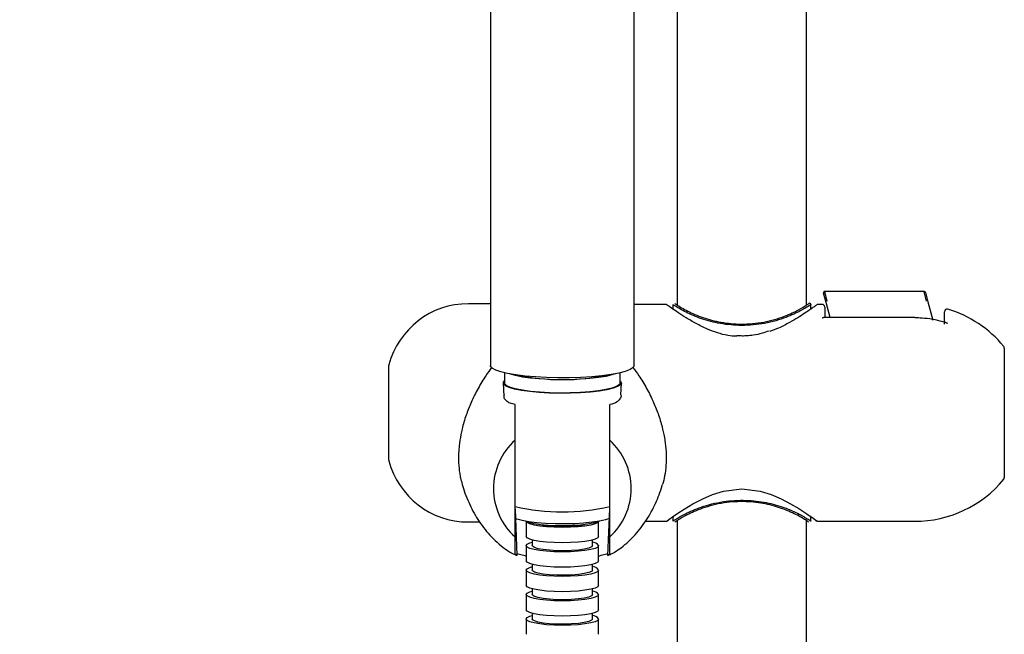
# Model space of a CAD drawing. Units: inches. Extents: x 1.16 to 10.56, y 0.37 to 8.35.
# Drawn here: x 2.71 to 3.34, y 3.7 to 4.09 of the extents above; entities that cross this region are included whole.
import ezdxf

# ---------------------------------------------------------------- set-up
doc = ezdxf.new("R2010")
doc.units = ezdxf.units.IN
doc.header["$MEASUREMENT"] = 0
doc.styles.add('SLDTEXTSTYLE3', font='TXT', dxfattribs={"width": 0.75})
doc.dimstyles.new('SLDDIMSTYLE2', dxfattribs={"dimtxt": 0.137795, "dimasz": 0.156, "dimexe": 0, "dimexo": 0.0625, "dimgap": 0.034449, "dimtad": 0, "dimtih": 1, "dimtoh": 1, "dimdec": 6, "dimlfac": 12, "dimrnd": 1e-09, "dimzin": 12, "dimdsep": 46, "dimlunit": 5, "dimtxsty": 'SLDTEXTSTYLE3', "dimsah": 1, "dimcen": 0.09, "dimadec": 0, "dimazin": 3, "dimtfac": 1, "dimtofl": 0, "dimtmove": 0, "dimatfit": 3, "dimfxl": 0, "dimfrac": 2, "dimtolj": 1, "dimtzin": 12, "dimarcsym": 0})
doc.dimstyles.new('SLDDIMSTYLE3', dxfattribs={"dimtxt": 0.137795, "dimasz": 0.156, "dimexe": 0, "dimexo": 0.0625, "dimgap": 0.034449, "dimtad": 0, "dimtih": 1, "dimtoh": 1, "dimdec": 3, "dimlfac": 12, "dimrnd": 1e-09, "dimzin": 12, "dimdsep": 46, "dimlunit": 5, "dimtxsty": 'SLDTEXTSTYLE3', "dimsah": 1, "dimcen": 0.09, "dimadec": 0, "dimazin": 3, "dimtfac": 1, "dimtofl": 0, "dimtmove": 0, "dimatfit": 3, "dimfxl": 0, "dimfrac": 2, "dimtolj": 1, "dimtzin": 12, "dimarcsym": 0})

# ---------------------------------------------------------------- blocks, each defined once
blk = doc.blocks.new('_D_3')
at = {"color": 7, "linetype": 'Continuous', "lineweight": 0}
for p, q in [((3.11953, 4.94117), (2.28262, 4.94117)), ((2.40762, 4.94117), (2.40762, 3.52531)), ((2.40762, 1.65971), (2.40762, 3.30656)), ((2.87019, 1.65971), (2.28262, 1.65971))]:
    blk.add_line(p, q, dxfattribs=at)
at = {"color": 7, "linetype": 'Continuous', "lineweight": 18}
for points in [[(2.40762, 4.94117), (2.38162, 4.78517), (2.43362, 4.78517)], [(2.40762, 1.65971), (2.43362, 1.81571), (2.38162, 1.81571)]]:
    blk.add_solid(points, dxfattribs=at)
at = {"color": 7, "linetype": 'Continuous', "lineweight": 18, "insert": (2.10992, 3.48419), "char_height": 0.137795, "attachment_point": 1, "style": 'SLDTEXTSTYLE3'}
blk.add_mtext('39 3/8"', dxfattribs=at)
blk = doc.blocks.new('_D_4')
at = {"color": 7, "linetype": 'Continuous', "lineweight": 0}
for p, q in [((3.11953, 5.50932), (1.5905, 5.50932)), ((1.7155, 5.50932), (1.7155, 4.17761)), ((1.7155, 1.65971), (1.7155, 3.74011)), ((2.87019, 1.65971), (1.5905, 1.65971))]:
    blk.add_line(p, q, dxfattribs=at)
at = {"color": 7, "linetype": 'Continuous', "lineweight": 18}
for points in [[(1.7155, 5.50932), (1.6895, 5.35332), (1.7415, 5.35332)], [(1.7155, 1.65971), (1.7415, 1.81571), (1.6895, 1.81571)]]:
    blk.add_solid(points, dxfattribs=at)
at = {"color": 7, "linetype": 'Continuous', "lineweight": 18, "char_height": 0.1377953, "attachment_point": 1, "style": 'SLDTEXTSTYLE3'}
for s, insert in [('42 1/2" MIN.', (1.19379, 4.13649)), ('54 7/8" MAX.', (1.15858, 3.91774))]:
    blk.add_mtext(s, dxfattribs=dict(at, insert=insert))

msp = doc.modelspace()

# ---------------------------------------------------------------- linework, layer by layer
at = {"color": 7, "linetype": 'Continuous', "lineweight": 25}
for p, q in [((3.12851825, 4.8755423), (3.12851825, 3.91275191)), ((3.21053909, 3.91275336), (3.21053909, 4.8755423)), ((3.01025711, 4.23146583), (3.01025711, 3.87447302)), ((3.10130023, 3.87447302), (3.10130023, 4.23146583)), ((3.22283671, 3.91426733), (3.22121039, 3.92033685)), ((3.28495165, 3.92138587), (3.22201532, 3.92138587)), ((3.22364165, 3.91524322), (3.22201532, 3.92138587)), ((3.28657798, 3.91524322), (3.28495166, 3.92138586)), ((3.28575659, 3.92076822), (3.28738292, 3.9146987)), ((3.01025711, 3.91356468), (2.99620862, 3.91356468)), ((3.12172656, 3.91314801), (3.10130023, 3.91314801)), ((3.12577867, 3.91299582), (3.12577867, 3.91019827)), ((3.21327867, 3.91021561), (3.21327867, 3.91300881)), ((3.220362, 3.91314801), (3.21733501, 3.91314801)), ((3.22202867, 3.91148134), (3.22202867, 3.9047136)), ((3.22537734, 3.90478557), (3.22283671, 3.91426733)), ((3.28738292, 3.9146987), (3.29046598, 3.90319253)), ((3.297862, 3.90058962), (3.297862, 3.90848021)), ((3.2790676, 3.90478557), (3.2211437, 3.90478557)), ((3.2790676, 3.90478557), (3.2790676, 3.90457781)), ((3.33577867, 3.88547154), (3.33577867, 3.80332448)), ((2.94580616, 3.81440489), (2.94580616, 3.87439114)), ((3.0191973, 3.86976842), (3.0191973, 3.86330062)), ((3.09236003, 3.86330062), (3.09236003, 3.86976842)), ((3.0183778, 3.86326063), (3.0186725, 3.8549499)), ((3.09291502, 3.855801), (3.09317953, 3.86326063)), ((3.02577867, 3.76576323), (3.02577867, 3.82705406)), ((3.08577867, 3.76576323), (3.08577867, 3.82705406)), ((3.02577867, 3.78353443), (3.02699446, 3.75403085)), ((3.08456288, 3.75403085), (3.08577867, 3.78353443)), ((2.99620862, 3.77523134), (3.0033718, 3.77523134)), ((3.03281279, 3.77551802), (3.03281279, 3.76606663)), ((3.07874455, 3.76606663), (3.07874455, 3.77551802)), ((3.10846728, 3.77564801), (3.12162147, 3.77564801)), ((3.12577867, 3.77860809), (3.12577867, 3.77580007)), ((3.12851825, 3.7760412), (3.12851825, 2.05637564)), ((3.21053909, 2.05637564), (3.21053909, 3.77604119)), ((3.21327867, 3.77578328), (3.21327867, 3.77859534)), ((3.21744536, 3.77564801), (3.2790676, 3.77564801)), ((3.0367498, 3.76383382), (3.0367498, 3.76025083)), ((3.07480754, 3.76025083), (3.07480754, 3.76383382)), ((3.03281279, 3.76025083), (3.03281279, 3.75055784)), ((3.07874455, 3.75055784), (3.07874455, 3.76025083)), ((3.02699446, 3.75403085), (3.02577867, 3.75474016)), ((3.08577867, 3.75474016), (3.08456288, 3.75403085)), ((3.03281279, 3.74474205), (3.03281279, 3.73504906)), ((3.0367498, 3.74832504), (3.0367498, 3.74474205)), ((3.07480754, 3.74474205), (3.07480754, 3.74832504)), ((3.07874455, 3.73504906), (3.07874455, 3.74474205)), ((3.0367498, 3.73281625), (3.0367498, 3.72923326)), ((3.07480754, 3.72923326), (3.07480754, 3.73281625)), ((3.03281279, 3.72923326), (3.03281279, 3.71954028)), ((3.07874455, 3.71954028), (3.07874455, 3.72923326)), ((3.03281279, 3.71372448), (3.03281279, 3.70403149)), ((3.0367498, 3.71730747), (3.0367498, 3.71372448)), ((3.07480754, 3.71372448), (3.07480754, 3.71730747)), ((3.07874455, 3.70403149), (3.07874455, 3.71372448))]:
    msp.add_line(p, q, dxfattribs=at)
at = {"color": 7, "linetype": 'Continuous', "lineweight": 25, "flags": 128}
for points in [[(3.10130023, 3.87447302), (3.10129011, 3.87430637), (3.1005468, 3.8730408), (3.09864401, 3.87181232), (3.09563104, 3.87065276), (3.09158591, 3.86959214), (3.08661339, 3.86865793), (3.08084227, 3.86787433), (3.07442201, 3.86726163), (3.0675189, 3.8668357), (3.06031172, 3.86660758), (3.05298715, 3.86658316), (3.04573487, 3.86676309), (3.03874272, 3.86714271), (3.03219179, 3.86771217), (3.02625175, 3.86845674), (3.02107644, 3.86935712), (3.0167999, 3.87039001), (3.01353289, 3.87152864), (3.01136002, 3.87274353), (3.01033758, 3.87400321), (3.01025711, 3.87447302)], [(3.08913825, 3.86909455), (3.0871819, 3.86844312), (3.08332705, 3.86752179), (3.07858678, 3.86673479), (3.07311343, 3.86610741), (3.06708293, 3.86565982), (3.0606891, 3.86540641), (3.05413745, 3.86535532), (3.04763855, 3.86550819), (3.04140128, 3.8658601), (3.03562611, 3.86639976), (3.03049865, 3.86710981), (3.02618372, 3.86796743), (3.02282, 3.86894505), (3.02241908, 3.86909455)], [(3.09318024, 3.86330062), (3.09257919, 3.86214094), (3.09079533, 3.86101854), (3.08788601, 3.85996948), (3.08394473, 3.85902749), (3.07909817, 3.85822284), (3.0735021, 3.8575814), (3.06733639, 3.85712378), (3.0607992, 3.85686468), (3.05410065, 3.85681244), (3.04745604, 3.85696874), (3.04107891, 3.85732855), (3.03517425, 3.8578803), (3.02993184, 3.85860627), (3.02552016, 3.85948312), (3.02208101, 3.86048267), (3.01972494, 3.86157278), (3.01852766, 3.86271843), (3.01852766, 3.8638828), (3.0191973, 3.86465331)], [(3.09236003, 3.86330062), (3.09177216, 3.86216637), (3.09002742, 3.86106858), (3.0871819, 3.86004253), (3.08332705, 3.8591212), (3.07858678, 3.8583342), (3.07311343, 3.85770682), (3.06708293, 3.85725923), (3.0606891, 3.85700582), (3.05413745, 3.85695473), (3.04763855, 3.85710759), (3.04140128, 3.85745951), (3.03562611, 3.85799917), (3.03049865, 3.85870922), (3.02618372, 3.85956684), (3.02282, 3.86054446), (3.02051559, 3.86161067), (3.01934457, 3.8627312), (3.0191973, 3.86330062)], [(3.09236003, 3.86465331), (3.09257919, 3.86446029), (3.09318024, 3.86330062)], [(3.12162147, 3.77565489), (3.12161234, 3.77564811), (3.1218839, 3.77584173), (3.12320375, 3.77679124), (3.1256391, 3.77851273), (3.12890117, 3.78074156), (3.13305484, 3.78343447), (3.13842473, 3.78663863), (3.14474143, 3.78993738), (3.15094265, 3.79259171), (3.15790469, 3.79476631), (3.16952541, 3.79621516), (3.18116465, 3.79476336), (3.18803427, 3.79262191), (3.19448473, 3.78985659), (3.2003209, 3.786814), (3.20554497, 3.78372025), (3.21066546, 3.78039983), (3.21460789, 3.77767748), (3.21641589, 3.77638771), (3.21734733, 3.77571671), (3.21744529, 3.77564801), (3.21744529, 3.77564801)], [(3.08565707, 3.7774059), (3.08310285, 3.77656851), (3.07928578, 3.77572566), (3.0746191, 3.77502348), (3.06927148, 3.77448735), (3.06343619, 3.77413664), (3.05732414, 3.77398405), (3.05115624, 3.77403507), (3.0451554, 3.77428786), (3.03953851, 3.77473329), (3.03450859, 3.77535527), (3.03024742, 3.7761313), (3.02690901, 3.77703334), (3.02577867, 3.77745611)], [(3.07901866, 3.77564801), (3.07811074, 3.7752579), (3.07536757, 3.7744662), (3.07170845, 3.77379542), (3.06730447, 3.77327691), (3.06236155, 3.77293492), (3.05711083, 3.77278544), (3.05179781, 3.77283546), (3.04667094, 3.77308265), (3.04196993, 3.77351543), (3.03791461, 3.77411358), (3.03469458, 3.77484914), (3.03246043, 3.77568769), (3.032449, 3.7756936)], [(3.0786941, 3.77549544), (3.07816875, 3.77487221), (3.07647021, 3.77402929), (3.07373412, 3.77327315), (3.07009766, 3.77264168), (3.06574319, 3.77216657), (3.06088906, 3.77187162), (3.05577867, 3.77177163), (3.05066828, 3.77187162), (3.04581415, 3.77216657), (3.04145968, 3.77264168), (3.03782322, 3.77327315), (3.03508713, 3.77402929), (3.03338859, 3.77487221), (3.03286324, 3.77549544)], [(3.07874455, 3.76606663), (3.07816875, 3.76517922), (3.07647021, 3.7643363), (3.07373412, 3.76358016), (3.07009766, 3.7629487), (3.06574319, 3.76247358), (3.06088906, 3.76217863), (3.05577867, 3.76207864), (3.05066828, 3.76217863), (3.04581415, 3.76247358), (3.04145968, 3.7629487), (3.03782322, 3.76358016), (3.03508713, 3.7643363), (3.03338859, 3.76517922), (3.03281279, 3.76606663), (3.03281279, 3.76606663)], [(3.07874455, 3.76025083), (3.07816875, 3.75936342), (3.07647021, 3.75852051), (3.07373412, 3.75776437), (3.07009766, 3.7571329), (3.06574319, 3.75665778), (3.06088906, 3.75636284), (3.05577867, 3.75626285), (3.05066828, 3.75636284), (3.04581415, 3.75665778), (3.04145968, 3.7571329), (3.03782322, 3.75776437), (3.03508713, 3.75852051), (3.03338859, 3.75936342), (3.03281279, 3.76025083), (3.03338859, 3.76113824), (3.03508713, 3.76198115), (3.0367498, 3.76248364)], [(3.07480754, 3.76025083), (3.07420971, 3.75942908), (3.0724538, 3.75865896), (3.06965012, 3.75798886), (3.06597485, 3.75746089), (3.06165891, 3.75710823), (3.0569735, 3.75695302), (3.05221301, 3.75700503), (3.04767657, 3.75726099), (3.04364921, 3.7577048), (3.04038399, 3.7583086), (3.03808607, 3.75903443), (3.03689985, 3.75983669), (3.0367498, 3.76025083)], [(3.07874455, 3.75055784), (3.07816875, 3.74967043), (3.07647021, 3.74882752), (3.07373412, 3.74807138), (3.07009766, 3.74743991), (3.06574319, 3.74696479), (3.06088906, 3.74666985), (3.05577867, 3.74656986), (3.05066828, 3.74666985), (3.04581415, 3.74696479), (3.04145968, 3.74743991), (3.03782322, 3.74807138), (3.03508713, 3.74882752), (3.03338859, 3.74967043), (3.03281279, 3.75055784), (3.03281279, 3.75055784)], [(3.07874455, 3.74474205), (3.07816875, 3.74385464), (3.07647021, 3.74301173), (3.07373412, 3.74225558), (3.07009766, 3.74162412), (3.06574319, 3.741149), (3.06088906, 3.74085405), (3.05577867, 3.74075407), (3.05066828, 3.74085405), (3.04581415, 3.741149), (3.04145968, 3.74162412), (3.03782322, 3.74225558), (3.03508713, 3.74301173), (3.03338859, 3.74385464), (3.03281279, 3.74474205), (3.03338859, 3.74562946), (3.03508713, 3.74647237), (3.0367498, 3.74697485)], [(3.07480754, 3.74474205), (3.07420971, 3.7439203), (3.0724538, 3.74315018), (3.06965012, 3.74248008), (3.06597485, 3.74195211), (3.06165891, 3.74159944), (3.0569735, 3.74144424), (3.05221301, 3.74149625), (3.04767657, 3.7417522), (3.04364921, 3.74219602), (3.04038399, 3.74279981), (3.03808607, 3.74352564), (3.03689985, 3.74432791), (3.0367498, 3.74474205)], [(3.07874455, 3.73504906), (3.07816875, 3.73416165), (3.07647021, 3.73331874), (3.07373412, 3.73256259), (3.07009766, 3.73193113), (3.06574319, 3.73145601), (3.06088906, 3.73116106), (3.05577867, 3.73106108), (3.05066828, 3.73116106), (3.04581415, 3.73145601), (3.04145968, 3.73193113), (3.03782322, 3.73256259), (3.03508713, 3.73331874), (3.03338859, 3.73416165), (3.03281279, 3.73504906), (3.03281279, 3.73504906)], [(3.07874455, 3.72923326), (3.07816875, 3.72834586), (3.07647021, 3.72750294), (3.07373412, 3.7267468), (3.07009766, 3.72611533), (3.06574319, 3.72564022), (3.06088906, 3.72534527), (3.05577867, 3.72524528), (3.05066828, 3.72534527), (3.04581415, 3.72564022), (3.04145968, 3.72611533), (3.03782322, 3.7267468), (3.03508713, 3.72750294), (3.03338859, 3.72834586), (3.03281279, 3.72923326), (3.03338859, 3.73012067), (3.03508713, 3.73096359), (3.0367498, 3.73146607)], [(3.07480754, 3.72923326), (3.07420971, 3.72841151), (3.0724538, 3.72764139), (3.06965012, 3.7269713), (3.06597485, 3.72644333), (3.06165891, 3.72609066), (3.0569735, 3.72593546), (3.05221301, 3.72598746), (3.04767657, 3.72624342), (3.04364921, 3.72668724), (3.04038399, 3.72729103), (3.03808607, 3.72801686), (3.03689985, 3.72881912), (3.0367498, 3.72923326)], [(3.07874455, 3.71954028), (3.07816875, 3.71865287), (3.07647021, 3.71780995), (3.07373412, 3.71705381), (3.07009766, 3.71642234), (3.06574319, 3.71594723), (3.06088906, 3.71565228), (3.05577867, 3.71555229), (3.05066828, 3.71565228), (3.04581415, 3.71594723), (3.04145968, 3.71642234), (3.03782322, 3.71705381), (3.03508713, 3.71780995), (3.03338859, 3.71865287), (3.03281279, 3.71954028), (3.03281279, 3.71954028)], [(3.07874455, 3.71372448), (3.07816875, 3.71283707), (3.07647021, 3.71199416), (3.07373412, 3.71123801), (3.07009766, 3.71060655), (3.06574319, 3.71013143), (3.06088906, 3.70983649), (3.05577867, 3.7097365), (3.05066828, 3.70983649), (3.04581415, 3.71013143), (3.04145968, 3.71060655), (3.03782322, 3.71123801), (3.03508713, 3.71199416), (3.03338859, 3.71283707), (3.03281279, 3.71372448), (3.03338859, 3.71461189), (3.03508713, 3.7154548), (3.0367498, 3.71595729)], [(3.07480754, 3.71372448), (3.07420971, 3.71290273), (3.0724538, 3.71213261), (3.06965012, 3.71146251), (3.06597485, 3.71093454), (3.06165891, 3.71058188), (3.0569735, 3.71042667), (3.05221301, 3.71047868), (3.04767657, 3.71073464), (3.04364921, 3.71117845), (3.04038399, 3.71178225), (3.03808607, 3.71250808), (3.03689985, 3.71331034), (3.0367498, 3.71372448)]]:
    msp.add_lwpolyline(points, dxfattribs=at)
at = {"color": 7, "linetype": 'Continuous', "lineweight": 25}
for centre, radius, start, end in [((3.22201532, 3.92055253), 0.00083333, 90, 195), ((3.28495165, 3.92055253), 0.00083333, 15, 69.11627777), ((2.99620862, 3.86148134), 0.05208333, 90, 165.16347853), ((3.21244534, 3.91301274), 0.00083333, 359.73108543, 124.18824576), ((3.220362, 3.91148134), 0.00166667, 0, 90), ((3.29952867, 3.90848021), 0.00166667, 73.31121937, 180), ((3.2790676, 3.84023134), 0.07291667, 39.41629036, 73.31121937), ((3.334112, 3.88547155), 0.00166667, 0, 39.41629036), ((2.94747282, 3.87439114), 0.00166667, 165.16347853, 180), ((3.05577867, 4.01107973), 0.1456433, 258.28042544, 281.71957456), ((3.0534252, 3.79640865), 0.04127314, 132.05495966, 227.94504034), ((3.05813214, 3.79640865), 0.04127314, 312.05495966, 47.94504034), ((2.94747282, 3.81440489), 0.00166667, 180, 194.83652147), ((2.99620862, 3.82731468), 0.05208333, 194.83652147, 270), ((3.2790676, 3.84856468), 0.07291667, 270, 320.58370964), ((3.334112, 3.80332448), 0.00166667, 320.58370964, 0), ((3.05577867, 3.92068694), 0.13898413, 257.53448405, 282.46551595), ((3.05577867, 3.85968673), 0.08728848, 260.6147038, 279.3852962), ((3.07448787, 3.75733259), 0.00516095, 34.43323416, 86.44879722), ((3.07448787, 3.74182381), 0.00516095, 34.43323416, 86.44879722), ((3.07448787, 3.72631503), 0.00516095, 34.43323416, 86.44879722), ((3.07448787, 3.71080624), 0.00516095, 34.43323416, 86.44879722)]:
    msp.add_arc(centre, radius, start, end, dxfattribs=at)
for points, knots in [([(3.1662492, 3.89289477), (3.16436721, 3.89301665), (3.16013616, 3.89329064), (3.15391126, 3.89506934), (3.14709294, 3.89763954), (3.14033982, 3.90100093), (3.13401986, 3.90469923), (3.12869889, 3.90815617), (3.12499572, 3.91072367), (3.12276045, 3.91232008), (3.12169663, 3.91309108), (3.12171843, 3.91307154), (3.12172656, 3.91306424)], [0, 0, 0, 0, 0.074220941, 0.166861279, 0.262259657, 0.383770369, 0.50880785, 0.631747044, 0.758944899, 0.850290979, 0.944117168, 1, 1, 1, 1]), ([(3.21327859, 3.91301269), (3.21319744, 3.9129582), (3.21303278, 3.91284763), (3.21166601, 3.91195563), (3.20953028, 3.91064496), (3.2065082, 3.90894182), (3.20250889, 3.90694574), (3.19736251, 3.90477944), (3.1911451, 3.90270745), (3.18416063, 3.90105881), (3.17672815, 3.90002588), (3.16949498, 3.89970574), (3.16242082, 3.90003742), (3.15586828, 3.90090922), (3.14966735, 3.90226023), (3.14392123, 3.90398759), (3.13866515, 3.90600462), (3.13397642, 3.90818574), (3.13005869, 3.91031758), (3.12745823, 3.91191142), (3.12601234, 3.91285591), (3.12587283, 3.9129497), (3.12580423, 3.91299582)], [0, 0, 0, 0, 0.044115312, 0.089513746, 0.133691133, 0.178835225, 0.229822489, 0.282017791, 0.338213358, 0.396271713, 0.448504667, 0.502665502, 0.550376331, 0.599578943, 0.647219417, 0.696069922, 0.747178086, 0.799512949, 0.855584741, 0.913503404, 0.957470218, 1, 1, 1, 1]), ([(3.12712229, 3.91367427), (3.12741382, 3.91347002), (3.12789363, 3.91313386), (3.13121984, 3.91104203), (3.13611044, 3.90832568), (3.1441705, 3.90472032), (3.15407103, 3.90203668), (3.16255959, 3.90087541), (3.16933901, 3.90054141), (3.17642676, 3.9008485), (3.1835707, 3.90184924), (3.19043427, 3.90348862), (3.19833307, 3.90616379), (3.20556018, 3.90963763), (3.21095764, 3.91298995), (3.21163017, 3.91346004), (3.21196572, 3.91369458)], [0, 0, 0, 0, 0.087200677, 0.143518597, 0.201791401, 0.30517741, 0.401269031, 0.448805041, 0.497827866, 0.549822436, 0.603834978, 0.659941056, 0.718023994, 0.821225306, 0.910802232, 1, 1, 1, 1]), ([(3.21733501, 3.9130674), (3.21736852, 3.91309247), (3.21752809, 3.91321187), (3.21678999, 3.91267656), (3.21470381, 3.91117654), (3.21065277, 3.90833917), (3.20507033, 3.90473211), (3.19953592, 3.90149433), (3.19366487, 3.89835369), (3.18912362, 3.89669327), (3.18724453, 3.89600622)], [0, 0, 0, 0, 0.029726692, 0.141546194, 0.256481847, 0.483918651, 0.612753658, 0.74429171, 0.894192211, 1, 1, 1, 1]), ([(3.220362, 3.90457781), (3.22036551, 3.90457951), (3.22055624, 3.90467241), (3.22083312, 3.90478957), (3.22107338, 3.90476259), (3.2211437, 3.90475469)], [0, 0, 0, 0, 0.013074121, 0.71114, 1, 1, 1, 1]), ([(3.30000729, 3.90104238), (3.29895165, 3.90138964), (3.29365133, 3.90313318), (3.28657935, 3.90440887), (3.28058951, 3.90454358), (3.2790676, 3.90457781)], [0, 0, 0, 0, 0.156480055, 0.785675568, 1, 1, 1, 1]), ([(3.17278688, 3.89319618), (3.17181513, 3.89313862), (3.16967977, 3.89301213), (3.16754939, 3.89318293), (3.1663885, 3.893276)], [0, 0, 0, 0, 0.455078249, 1, 1, 1, 1]), ([(3.18670512, 3.89625698), (3.18524696, 3.8957584), (3.1820708, 3.8946724), (3.1773439, 3.89365059), (3.17410716, 3.89332784), (3.17278688, 3.89319618)], [0, 0, 0, 0, 0.334459911, 0.728522853, 1, 1, 1, 1]), ([(3.01102018, 3.87326723), (3.00974823, 3.87151639), (3.0076283, 3.86859832), (3.00394227, 3.86272868), (3.00079421, 3.85707163), (2.99804591, 3.85120829), (2.99572436, 3.84563497), (2.99378518, 3.84001895), (2.99230779, 3.83446744), (2.99121034, 3.82943032), (2.99047645, 3.82461693), (2.99008761, 3.81982947), (2.98993432, 3.81508475), (2.99013924, 3.81045207), (2.99069785, 3.80612744), (2.99133029, 3.80256372), (2.99199587, 3.80031678), (2.99239611, 3.79896558)], [0, 0, 0, 0, 0.095150405, 0.158584264, 0.286637592, 0.351451758, 0.40372116, 0.509712822, 0.563664652, 0.605043029, 0.689087684, 0.73189874, 0.773287038, 0.857634781, 0.900696633, 0.940283839, 1, 1, 1, 1]), ([(3.10044981, 3.87306857), (3.10175318, 3.87140243), (3.10477419, 3.8675406), (3.10923747, 3.8599702), (3.11345367, 3.85160506), (3.11688514, 3.8428897), (3.11925642, 3.834836), (3.12079656, 3.82702526), (3.12155592, 3.8198351), (3.12161728, 3.81270404), (3.12092754, 3.80616145), (3.12005572, 3.80155824), (3.11932097, 3.79942275), (3.11917693, 3.79900409)], [0, 0, 0, 0, 0.0963634219, 0.2233552058, 0.3525064286, 0.4572140437, 0.5645605651, 0.6474786935, 0.732667579, 0.8156590171, 0.9013296287, 0.9806557367, 1, 1, 1, 1]), ([(3.02577867, 3.84958913), (3.02465895, 3.84986785), (3.02241003, 3.85042765), (3.02023937, 3.85188132), (3.01876323, 3.85357471), (3.01895132, 3.85526848), (3.01903435, 3.85601625)], [0, 0, 0, 0, 0.262204237, 0.526631064, 0.791017335, 1, 1, 1, 1]), ([(3.09290848, 3.85580435), (3.0929103, 3.85579312), (3.09308251, 3.85473006), (3.09230804, 3.85315837), (3.09041863, 3.85085627), (3.08750276, 3.85005997), (3.08577867, 3.84958913)], [0, 0, 0, 0, 0.003089571, 0.292380215, 0.581598906, 1, 1, 1, 1]), ([(3.02577867, 3.82705406), (3.02577867, 3.82844384), (3.02577867, 3.8313961), (3.02577867, 3.83673068), (3.02577867, 3.84329274), (3.02577867, 3.84721679), (3.02577867, 3.84958913)], [0, 0, 0, 0, 0.142070678, 0.301796891, 0.577891783, 1, 1, 1, 1]), ([(3.08577867, 3.82705406), (3.08577867, 3.82844384), (3.08577867, 3.8313961), (3.08577867, 3.83673068), (3.08577867, 3.84329274), (3.08577867, 3.84721679), (3.08577867, 3.84958913)], [0, 0, 0, 0, 0.1420706777, 0.3017968908, 0.5778917831, 1, 1, 1, 1]), ([(2.99238331, 3.79896203), (2.99261182, 3.79815322), (2.99335991, 3.79550535), (2.99510121, 3.79079869), (2.99759782, 3.78507616), (3.00050415, 3.77958854), (3.00383152, 3.77433555), (3.00764486, 3.76931675), (3.01197195, 3.76454436), (3.01689673, 3.76018061), (3.02051547, 3.75732277), (3.02259355, 3.75612572), (3.02271023, 3.75605851)], [0, 0, 0, 0, 0.065545395, 0.214582148, 0.347592938, 0.468453121, 0.580639754, 0.68719709, 0.790634984, 0.892736866, 0.993977487, 1, 1, 1, 1]), ([(3.08889046, 3.75611241), (3.0902824, 3.75703742), (3.0934051, 3.75911261), (3.09776896, 3.76285288), (3.10204524, 3.76716476), (3.10587863, 3.77180476), (3.10928636, 3.77669568), (3.11228586, 3.78181088), (3.11492264, 3.78715613), (3.11717924, 3.79270895), (3.11859546, 3.79671248), (3.11914876, 3.79875227), (3.11921392, 3.79899251)], [0, 0, 0, 0, 0.075429142, 0.169219145, 0.265521003, 0.364976708, 0.469061605, 0.579855921, 0.699939352, 0.832297012, 0.980248436, 1, 1, 1, 1]), ([(3.12580393, 3.77580007), (3.12579603, 3.77579482), (3.12570259, 3.77573268), (3.12626147, 3.7761067), (3.12781433, 3.77710915), (3.13036648, 3.77864472), (3.13381019, 3.78051594), (3.13825616, 3.78261814), (3.14378229, 3.78477513), (3.15033173, 3.78673892), (3.15748356, 3.78817959), (3.16492265, 3.78895919), (3.1719596, 3.78904549), (3.17871824, 3.78853417), (3.1849365, 3.78755322), (3.19082787, 3.78614322), (3.19637812, 3.78436939), (3.20148794, 3.78231601), (3.20602635, 3.78012256), (3.20972882, 3.77804708), (3.21196804, 3.77664581), (3.21309804, 3.7759043), (3.21321807, 3.77582388), (3.21327867, 3.77578328)], [0, 0, 0, 0, 0.004359897, 0.05157969, 0.100355833, 0.147476619, 0.195719643, 0.247938069, 0.301450633, 0.357635619, 0.415776362, 0.466722894, 0.51949862, 0.565258872, 0.612300707, 0.658929589, 0.706654496, 0.758568312, 0.811757496, 0.867993797, 0.926168518, 0.962729174, 1, 1, 1, 1]), ([(3.21197707, 3.77509395), (3.21175004, 3.77525132), (3.21135593, 3.7755245), (3.20866187, 3.77725305), (3.20630003, 3.77861286), (3.20358446, 3.78005331), (3.20055709, 3.7815433), (3.19411877, 3.78419046), (3.18478873, 3.78692271), (3.17405975, 3.7882406), (3.16510301, 3.78811912), (3.15791456, 3.78737079), (3.15094109, 3.78593145), (3.14459438, 3.78400722), (3.13920424, 3.78185899), (3.13356633, 3.77914833), (3.12962089, 3.77677577), (3.12747698, 3.77536833), (3.12721525, 3.77518727), (3.12708442, 3.77509677)], [0, 0, 0, 0, 0.0744088183, 0.1291683352, 0.1839794501, 0.1898755515, 0.2427592342, 0.2956389992, 0.3899962166, 0.4824901455, 0.534319724, 0.5861643765, 0.6434287728, 0.700744347, 0.7539253758, 0.807113648, 0.9030402109, 0.9515347628, 1, 1, 1, 1]), ([(3.21639302, 3.7760153), (3.21641664, 3.77599878), (3.21645566, 3.7759715), (3.2164935, 3.77594616), (3.21650844, 3.77593616)], [0, 0, 0, 0, 0.605236318, 1, 1, 1, 1]), ([(3.02577867, 3.75474016), (3.02577867, 3.75502876), (3.02577867, 3.75563468), (3.02577867, 3.75764557), (3.02577867, 3.7610206), (3.02577867, 3.7644134), (3.02577867, 3.76576323)], [0, 0, 0, 0, 0.253396382, 0.532010181, 0.813809764, 1, 1, 1, 1]), ([(3.08577867, 3.75474016), (3.08577867, 3.75502876), (3.08577867, 3.75563468), (3.08577867, 3.75764557), (3.08577867, 3.7610206), (3.08577867, 3.7644134), (3.08577867, 3.76576323)], [0, 0, 0, 0, 0.253396382, 0.532010181, 0.813809764, 1, 1, 1, 1]), ([(3.02271021, 3.75605848), (3.02280539, 3.75599166), (3.0231377, 3.75575838), (3.0245275, 3.75503283), (3.02619312, 3.75435632), (3.02699446, 3.75403085)], [0, 0, 0, 0, 0.172372332, 0.60182635, 1, 1, 1, 1]), ([(3.08456288, 3.75403085), (3.08489213, 3.75415943), (3.08615518, 3.75465266), (3.0878672, 3.75545534), (3.0885707, 3.75588163), (3.08890867, 3.75608642)], [0, 0, 0, 0, 0.15484199, 0.593990482, 1, 1, 1, 1]), ([(3.03281279, 3.75355566), (3.03262999, 3.75359662), (3.03105082, 3.75395045), (3.02900069, 3.75454199), (3.02752009, 3.75499268), (3.02694764, 3.75516693)], [0, 0, 0, 0, 0.074327485, 0.642102723, 1, 1, 1, 1]), ([(3.08460965, 3.7551659), (3.08402899, 3.75499008), (3.08249797, 3.7545265), (3.08046747, 3.75393331), (3.07887638, 3.75358309), (3.07874455, 3.75355407)], [0, 0, 0, 0, 0.359128783, 0.946899265, 1, 1, 1, 1])]:
    msp.add_open_spline(points, degree=3, knots=knots, dxfattribs=at)

# ---------------------------------------------------------------- dimensions: what is measured, and where the dimension line sits
at = {"color": 7, "linetype": 'Continuous', "lineweight": 18}
dim = msp.add_linear_dim(base=(1.71550227, 1.65970897), p1=(3.16952867, 5.50932426), p2=(2.92018534, 1.65970897), angle=90, text='42 1/2" MIN.\\P54 7/8" MAX.', dimstyle='SLDDIMSTYLE3', dxfattribs=at)
dim.commit()
dim.dimension.update_dxf_attribs({"geometry": '_D_4', "text_midpoint": (1.71550227, 3.9588585), "dimtype": 160})
dim = msp.add_linear_dim(base=(2.40761681, 1.65970897), p1=(3.16952867, 4.9411673), p2=(2.92018534, 1.65970897), angle=90, dimstyle='SLDDIMSTYLE2', dxfattribs=at)
dim.commit()
dim.dimension.update_dxf_attribs({"geometry": '_D_3', "text_midpoint": (2.40761681, 3.41593269), "dimtype": 160})

doc.saveas('drawing.dxf')
